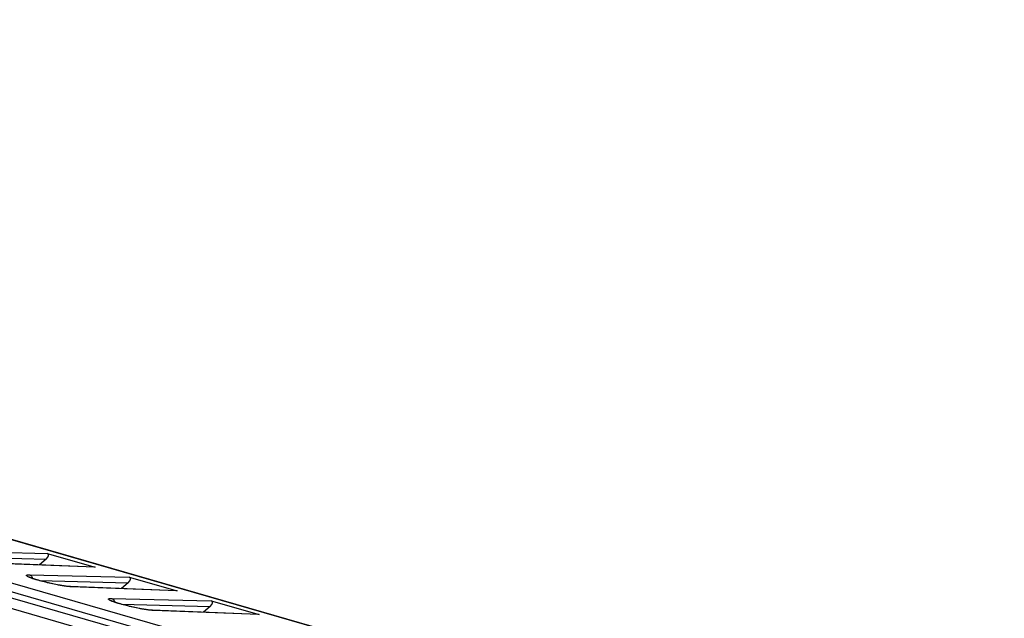
# Model space of a CAD drawing. Units: millimetres. Extents: x -71 to 59, y -84 to 90.
# Drawn here: x -5 to 26, y 71 to 89 of the extents above; entities that cross this region are included whole.
import ezdxf

# ---------------------------------------------------------------- set-up
doc = ezdxf.new("R2010")
doc.units = ezdxf.units.MM
doc.header["$LTSCALE"] = 16.335
for name, color, linetype in [('ASSI', 7, 'CONTINUOUS'), ('RACCORDO', 7, 'CONTINUOUS'), ('SMUSSO', 7, 'CONTINUOUS')]:
    doc.layers.add(name, color=color, linetype=linetype)

msp = doc.modelspace()

# ---------------------------------------------------------------- linework, layer by layer
at = {"layer": 'ASSI', "color": 7, "linetype": 'CONTINUOUS'}
for p, q in [((-67.378, 89.487), (55.418, 54.039)), ((55.249, 53.797), (-67.727, 89.297)), ((-57.705, 88.07), (56.482, 55.108)), ((-4.484, 72.4), (-4.699, 72.214)), ((-4.451, 72.579), (-2.937, 72.141)), ((-2.969, 72.146), (-6.324, 72.277)), ((-1.853, 71.829), (-0.339, 71.391)), ((-4.596, 71.688), (-4.643, 71.701)), ((-4.546, 71.675), (-4.596, 71.688)), ((-4.496, 71.663), (-4.546, 71.675)), ((-4.444, 71.65), (-4.496, 71.663)), ((-4.391, 71.638), (-4.444, 71.65)), ((-4.337, 71.625), (-4.391, 71.638)), ((-4.283, 71.614), (-4.337, 71.625)), ((-4.228, 71.602), (-4.283, 71.614)), ((-4.174, 71.591), (-4.228, 71.602)), ((-4.121, 71.581), (-4.174, 71.591)), ((-0.371, 71.396), (-3.726, 71.527)), ((-1.886, 71.65), (-2.1, 71.464)), ((-1.997, 70.938), (-2.045, 70.951)), ((-1.948, 70.925), (-1.997, 70.938)), ((-1.898, 70.913), (-1.948, 70.925)), ((-1.846, 70.9), (-1.898, 70.913)), ((-1.793, 70.888), (-1.846, 70.9)), ((-1.739, 70.875), (-1.793, 70.888)), ((-1.685, 70.864), (-1.739, 70.875)), ((-1.63, 70.852), (-1.685, 70.864)), ((-1.576, 70.841), (-1.63, 70.852)), ((-1.523, 70.831), (-1.576, 70.841)), ((2.227, 70.646), (-1.128, 70.777)), ((0.712, 70.9), (0.498, 70.714)), ((0.745, 71.079), (2.259, 70.641))]:
    msp.add_line(p, q, dxfattribs=at)
at = {"layer": 'ASSI', "color": 250, "linetype": 'CONTINUOUS'}
for p, q in [((-57.752, 88.078), (56.434, 55.115)), ((-7.613, 72.652), (-4.451, 72.579)), ((-7.295, 72.466), (-4.484, 72.4)), ((-2.937, 72.141), (-6.295, 72.272)), ((-5.014, 71.902), (-1.853, 71.829)), ((-4.697, 71.716), (-1.886, 71.65)), ((-3.758, 71.526), (-3.793, 71.53)), ((-0.339, 71.391), (-3.697, 71.522)), ((-2.416, 71.152), (0.745, 71.079)), ((-2.099, 70.966), (0.712, 70.9)), ((-1.16, 70.776), (-1.194, 70.78)), ((2.259, 70.641), (-1.099, 70.772))]:
    msp.add_line(p, q, dxfattribs=at)
for points in [[(-4.963, 71.8), (-4.99, 71.81), (-5.014, 71.82), (-5.036, 71.83), (-5.056, 71.839), (-5.073, 71.848), (-5.086, 71.857), (-5.097, 71.865), (-5.105, 71.872), (-5.109, 71.878), (-5.11, 71.884), (-5.107, 71.89), (-5.1, 71.894), (-5.09, 71.897), (-5.077, 71.9), (-5.06, 71.902), (-5.039, 71.903), (-5.014, 71.902)], [(-5.014, 71.902), (-5.001, 71.898), (-4.988, 71.892), (-4.976, 71.884), (-4.964, 71.875), (-4.954, 71.865), (-4.944, 71.853)], [(-3.793, 71.53), (-3.829, 71.534), (-3.868, 71.539), (-3.909, 71.544), (-3.951, 71.551), (-3.995, 71.558), (-4.04, 71.565), (-4.085, 71.573), (-4.132, 71.582), (-4.179, 71.591), (-4.226, 71.601), (-4.273, 71.611), (-4.32, 71.621), (-4.367, 71.631), (-4.414, 71.642), (-4.46, 71.653), (-4.505, 71.664), (-4.55, 71.676), (-4.594, 71.687), (-4.637, 71.698), (-4.679, 71.71), (-4.72, 71.721), (-4.76, 71.733), (-4.798, 71.744), (-4.834, 71.756), (-4.869, 71.767), (-4.902, 71.778), (-4.933, 71.789), (-4.963, 71.8)], [(-4.944, 71.853), (-4.936, 71.841), (-4.929, 71.827), (-4.923, 71.813), (-4.919, 71.798), (-4.916, 71.784)], [(-3.697, 71.522), (-3.727, 71.524), (-3.758, 71.526)], [(-3.697, 71.522), (-3.711, 71.525), (-3.726, 71.527)], [(-2.364, 71.05), (-2.391, 71.06), (-2.416, 71.07), (-2.438, 71.08), (-2.458, 71.089), (-2.474, 71.098), (-2.488, 71.107), (-2.499, 71.115), (-2.507, 71.122), (-2.511, 71.128), (-2.512, 71.134), (-2.509, 71.14), (-2.502, 71.144), (-2.492, 71.147), (-2.479, 71.15), (-2.462, 71.152), (-2.441, 71.153), (-2.416, 71.152)], [(-2.416, 71.152), (-2.403, 71.148), (-2.39, 71.142), (-2.378, 71.134), (-2.366, 71.125), (-2.356, 71.115), (-2.346, 71.103)], [(-2.346, 71.103), (-2.338, 71.091), (-2.331, 71.077), (-2.325, 71.063), (-2.32, 71.048), (-2.318, 71.034)], [(-1.194, 70.78), (-1.231, 70.784), (-1.27, 70.789), (-1.311, 70.794), (-1.353, 70.801), (-1.397, 70.808), (-1.442, 70.815), (-1.487, 70.823), (-1.534, 70.832), (-1.581, 70.841), (-1.628, 70.851), (-1.675, 70.861), (-1.722, 70.871), (-1.769, 70.881), (-1.816, 70.892), (-1.862, 70.903), (-1.907, 70.914), (-1.952, 70.926), (-1.996, 70.937), (-2.039, 70.948), (-2.081, 70.96), (-2.122, 70.971), (-2.162, 70.983), (-2.2, 70.994), (-2.236, 71.006), (-2.271, 71.017), (-2.304, 71.028), (-2.335, 71.039), (-2.364, 71.05)], [(-1.099, 70.772), (-1.113, 70.775), (-1.128, 70.777)], [(-1.099, 70.772), (-1.129, 70.774), (-1.16, 70.776)]]:
    msp.add_lwpolyline(points, dxfattribs=at)
at = {"layer": 'ASSI', "color": 7, "linetype": 'CONTINUOUS'}
for points in [[(-4.643, 71.701), (-4.688, 71.713), (-4.71, 71.719), (-4.731, 71.726), (-4.752, 71.732), (-4.772, 71.738), (-4.791, 71.743), (-4.81, 71.749), (-4.828, 71.755), (-4.845, 71.76), (-4.862, 71.766), (-4.878, 71.771), (-4.893, 71.776), (-4.908, 71.782), (-4.922, 71.786), (-4.935, 71.791), (-4.947, 71.796), (-4.959, 71.8), (-4.969, 71.805), (-4.98, 71.809), (-4.989, 71.813), (-4.998, 71.816), (-5.005, 71.82), (-5.012, 71.823), (-5.019, 71.826), (-5.024, 71.829), (-5.029, 71.831), (-5.033, 71.833), (-5.035, 71.835), (-5.037, 71.836)], [(-3.726, 71.527), (-3.738, 71.527), (-3.754, 71.528), (-3.771, 71.53), (-3.789, 71.531), (-3.809, 71.533), (-3.829, 71.535), (-3.85, 71.538), (-3.872, 71.541), (-3.895, 71.544), (-3.918, 71.547), (-3.942, 71.55), (-3.966, 71.554), (-3.991, 71.558), (-4.016, 71.562), (-4.042, 71.567), (-4.068, 71.571), (-4.094, 71.576), (-4.121, 71.581)], [(-2.045, 70.951), (-2.09, 70.963), (-2.112, 70.969), (-2.133, 70.976), (-2.154, 70.982), (-2.174, 70.988), (-2.193, 70.993), (-2.212, 70.999), (-2.23, 71.005), (-2.247, 71.01), (-2.264, 71.016), (-2.28, 71.021), (-2.295, 71.026), (-2.31, 71.032), (-2.323, 71.036), (-2.337, 71.041), (-2.349, 71.046), (-2.36, 71.05), (-2.371, 71.055), (-2.381, 71.059), (-2.391, 71.063), (-2.399, 71.066), (-2.407, 71.07), (-2.414, 71.073), (-2.421, 71.076), (-2.426, 71.079), (-2.431, 71.081), (-2.434, 71.083), (-2.437, 71.085), (-2.439, 71.086)], [(-1.128, 70.777), (-1.139, 70.777), (-1.156, 70.778), (-1.173, 70.78), (-1.191, 70.781), (-1.211, 70.783), (-1.231, 70.785), (-1.252, 70.788), (-1.274, 70.791), (-1.297, 70.794), (-1.32, 70.797), (-1.344, 70.8), (-1.368, 70.804), (-1.393, 70.808), (-1.418, 70.812), (-1.444, 70.817), (-1.47, 70.821), (-1.496, 70.826), (-1.523, 70.831)]]:
    msp.add_lwpolyline(points, dxfattribs=at)
for centre, major_axis, ratio, start_param, end_param in [((-4.616, 72.436), (0.203, 0.115), 0.452605, -1.14492, 0.417848), ((-3.11, 72.002), (0.211, 0.113), 0.432112, 0.41775, 0.635598), ((-2.018, 71.686), (0.203, 0.115), 0.452605, -1.14492, 0.417848), ((-0.511, 71.252), (0.211, 0.113), 0.432112, 0.41775, 0.635598), ((0.58, 70.936), (0.203, 0.115), 0.452605, -1.14492, 0.417848), ((2.087, 70.502), (0.211, 0.113), 0.432112, 0.41775, 0.635598)]:
    msp.add_ellipse(centre, major_axis=major_axis, ratio=ratio, start_param=start_param, end_param=end_param, dxfattribs=at)
at = {"layer": 'RACCORDO', "color": 7, "linetype": 'CONTINUOUS'}
for p, q in [((-67.378, 89.487), (55.418, 54.039)), ((55.249, 53.797), (-67.727, 89.297)), ((-67.887, 89.159), (55.089, 53.659)), ((-57.705, 88.07), (56.482, 55.108)), ((-4.484, 72.4), (-4.699, 72.214)), ((-4.451, 72.579), (-2.937, 72.141)), ((-2.969, 72.146), (-6.324, 72.277)), ((-1.853, 71.829), (-0.339, 71.391)), ((-4.596, 71.688), (-4.643, 71.701)), ((-4.546, 71.675), (-4.596, 71.688)), ((-4.496, 71.663), (-4.546, 71.675)), ((-4.444, 71.65), (-4.496, 71.663)), ((-4.391, 71.638), (-4.444, 71.65)), ((-4.337, 71.625), (-4.391, 71.638)), ((-4.283, 71.614), (-4.337, 71.625)), ((-4.228, 71.602), (-4.283, 71.614)), ((-4.174, 71.591), (-4.228, 71.602)), ((-4.121, 71.581), (-4.174, 71.591)), ((-0.371, 71.396), (-3.726, 71.527)), ((-1.886, 71.65), (-2.1, 71.464)), ((-1.997, 70.938), (-2.045, 70.951)), ((-1.948, 70.925), (-1.997, 70.938)), ((-1.898, 70.913), (-1.948, 70.925)), ((-1.846, 70.9), (-1.898, 70.913)), ((-1.793, 70.888), (-1.846, 70.9)), ((-1.739, 70.875), (-1.793, 70.888)), ((-1.685, 70.864), (-1.739, 70.875)), ((-1.63, 70.852), (-1.685, 70.864)), ((-1.576, 70.841), (-1.63, 70.852)), ((-1.523, 70.831), (-1.576, 70.841)), ((2.227, 70.646), (-1.128, 70.777)), ((0.712, 70.9), (0.498, 70.714)), ((0.745, 71.079), (2.259, 70.641))]:
    msp.add_line(p, q, dxfattribs=at)
at = {"layer": 'RACCORDO', "color": 250, "linetype": 'CONTINUOUS'}
for p, q in [((-57.752, 88.078), (56.434, 55.115)), ((-7.613, 72.652), (-4.451, 72.579)), ((-7.295, 72.466), (-4.484, 72.4)), ((-2.937, 72.141), (-6.295, 72.272)), ((-5.014, 71.902), (-1.853, 71.829)), ((-4.697, 71.716), (-1.886, 71.65)), ((-3.758, 71.526), (-3.793, 71.53)), ((-0.339, 71.391), (-3.697, 71.522)), ((-2.416, 71.152), (0.745, 71.079)), ((-2.099, 70.966), (0.712, 70.9)), ((-1.16, 70.776), (-1.194, 70.78)), ((2.259, 70.641), (-1.099, 70.772))]:
    msp.add_line(p, q, dxfattribs=at)
for points in [[(-4.963, 71.8), (-4.99, 71.81), (-5.014, 71.82), (-5.036, 71.83), (-5.056, 71.839), (-5.073, 71.848), (-5.086, 71.857), (-5.097, 71.865), (-5.105, 71.872), (-5.109, 71.878), (-5.11, 71.884), (-5.107, 71.89), (-5.1, 71.894), (-5.09, 71.897), (-5.077, 71.9), (-5.06, 71.902), (-5.039, 71.903), (-5.014, 71.902)], [(-5.014, 71.902), (-5.001, 71.898), (-4.988, 71.892), (-4.976, 71.884), (-4.964, 71.875), (-4.954, 71.865), (-4.944, 71.853)], [(-3.793, 71.53), (-3.829, 71.534), (-3.868, 71.539), (-3.909, 71.544), (-3.951, 71.551), (-3.995, 71.558), (-4.04, 71.565), (-4.085, 71.573), (-4.132, 71.582), (-4.179, 71.591), (-4.226, 71.601), (-4.273, 71.611), (-4.32, 71.621), (-4.367, 71.631), (-4.414, 71.642), (-4.46, 71.653), (-4.505, 71.664), (-4.55, 71.676), (-4.594, 71.687), (-4.637, 71.698), (-4.679, 71.71), (-4.72, 71.721), (-4.76, 71.733), (-4.798, 71.744), (-4.834, 71.756), (-4.869, 71.767), (-4.902, 71.778), (-4.933, 71.789), (-4.963, 71.8)], [(-4.944, 71.853), (-4.936, 71.841), (-4.929, 71.827), (-4.923, 71.813), (-4.919, 71.798), (-4.916, 71.784)], [(-3.697, 71.522), (-3.727, 71.524), (-3.758, 71.526)], [(-3.697, 71.522), (-3.711, 71.525), (-3.726, 71.527)], [(-2.364, 71.05), (-2.391, 71.06), (-2.416, 71.07), (-2.438, 71.08), (-2.458, 71.089), (-2.474, 71.098), (-2.488, 71.107), (-2.499, 71.115), (-2.507, 71.122), (-2.511, 71.128), (-2.512, 71.134), (-2.509, 71.14), (-2.502, 71.144), (-2.492, 71.147), (-2.479, 71.15), (-2.462, 71.152), (-2.441, 71.153), (-2.416, 71.152)], [(-2.416, 71.152), (-2.403, 71.148), (-2.39, 71.142), (-2.378, 71.134), (-2.366, 71.125), (-2.356, 71.115), (-2.346, 71.103)], [(-2.346, 71.103), (-2.338, 71.091), (-2.331, 71.077), (-2.325, 71.063), (-2.32, 71.048), (-2.318, 71.034)], [(-1.194, 70.78), (-1.231, 70.784), (-1.27, 70.789), (-1.311, 70.794), (-1.353, 70.801), (-1.397, 70.808), (-1.442, 70.815), (-1.487, 70.823), (-1.534, 70.832), (-1.581, 70.841), (-1.628, 70.851), (-1.675, 70.861), (-1.722, 70.871), (-1.769, 70.881), (-1.816, 70.892), (-1.862, 70.903), (-1.907, 70.914), (-1.952, 70.926), (-1.996, 70.937), (-2.039, 70.948), (-2.081, 70.96), (-2.122, 70.971), (-2.162, 70.983), (-2.2, 70.994), (-2.236, 71.006), (-2.271, 71.017), (-2.304, 71.028), (-2.335, 71.039), (-2.364, 71.05)], [(-1.099, 70.772), (-1.113, 70.775), (-1.128, 70.777)], [(-1.099, 70.772), (-1.129, 70.774), (-1.16, 70.776)]]:
    msp.add_lwpolyline(points, dxfattribs=at)
at = {"layer": 'RACCORDO', "color": 7, "linetype": 'CONTINUOUS'}
for points in [[(-4.643, 71.701), (-4.688, 71.713), (-4.71, 71.719), (-4.731, 71.726), (-4.752, 71.732), (-4.772, 71.738), (-4.791, 71.743), (-4.81, 71.749), (-4.828, 71.755), (-4.845, 71.76), (-4.862, 71.766), (-4.878, 71.771), (-4.893, 71.776), (-4.908, 71.782), (-4.922, 71.786), (-4.935, 71.791), (-4.947, 71.796), (-4.959, 71.8), (-4.969, 71.805), (-4.98, 71.809), (-4.989, 71.813), (-4.998, 71.816), (-5.005, 71.82), (-5.012, 71.823), (-5.019, 71.826), (-5.024, 71.829), (-5.029, 71.831), (-5.033, 71.833), (-5.035, 71.835), (-5.037, 71.836)], [(-3.726, 71.527), (-3.738, 71.527), (-3.754, 71.528), (-3.771, 71.53), (-3.789, 71.531), (-3.809, 71.533), (-3.829, 71.535), (-3.85, 71.538), (-3.872, 71.541), (-3.895, 71.544), (-3.918, 71.547), (-3.942, 71.55), (-3.966, 71.554), (-3.991, 71.558), (-4.016, 71.562), (-4.042, 71.567), (-4.068, 71.571), (-4.094, 71.576), (-4.121, 71.581)], [(-2.045, 70.951), (-2.09, 70.963), (-2.112, 70.969), (-2.133, 70.976), (-2.154, 70.982), (-2.174, 70.988), (-2.193, 70.993), (-2.212, 70.999), (-2.23, 71.005), (-2.247, 71.01), (-2.264, 71.016), (-2.28, 71.021), (-2.295, 71.026), (-2.31, 71.032), (-2.323, 71.036), (-2.337, 71.041), (-2.349, 71.046), (-2.36, 71.05), (-2.371, 71.055), (-2.381, 71.059), (-2.391, 71.063), (-2.399, 71.066), (-2.407, 71.07), (-2.414, 71.073), (-2.421, 71.076), (-2.426, 71.079), (-2.431, 71.081), (-2.434, 71.083), (-2.437, 71.085), (-2.439, 71.086)], [(-1.128, 70.777), (-1.139, 70.777), (-1.156, 70.778), (-1.173, 70.78), (-1.191, 70.781), (-1.211, 70.783), (-1.231, 70.785), (-1.252, 70.788), (-1.274, 70.791), (-1.297, 70.794), (-1.32, 70.797), (-1.344, 70.8), (-1.368, 70.804), (-1.393, 70.808), (-1.418, 70.812), (-1.444, 70.817), (-1.47, 70.821), (-1.496, 70.826), (-1.523, 70.831)]]:
    msp.add_lwpolyline(points, dxfattribs=at)
for centre, major_axis, ratio, start_param, end_param in [((-4.616, 72.436), (0.203, 0.115), 0.452605, -1.14492, 0.417848), ((-3.11, 72.002), (0.211, 0.113), 0.432112, 0.41775, 0.635598), ((-2.018, 71.686), (0.203, 0.115), 0.452605, -1.14492, 0.417848), ((-0.511, 71.252), (0.211, 0.113), 0.432112, 0.41775, 0.635598), ((0.58, 70.936), (0.203, 0.115), 0.452605, -1.14492, 0.417848), ((2.087, 70.502), (0.211, 0.113), 0.432112, 0.41775, 0.635598)]:
    msp.add_ellipse(centre, major_axis=major_axis, ratio=ratio, start_param=start_param, end_param=end_param, dxfattribs=at)
at = {"layer": 'SMUSSO', "color": 7, "linetype": 'CONTINUOUS'}
msp.add_line((54.789, 53.399), (-68.187, 88.899), dxfattribs=at)

doc.saveas('drawing.dxf')
